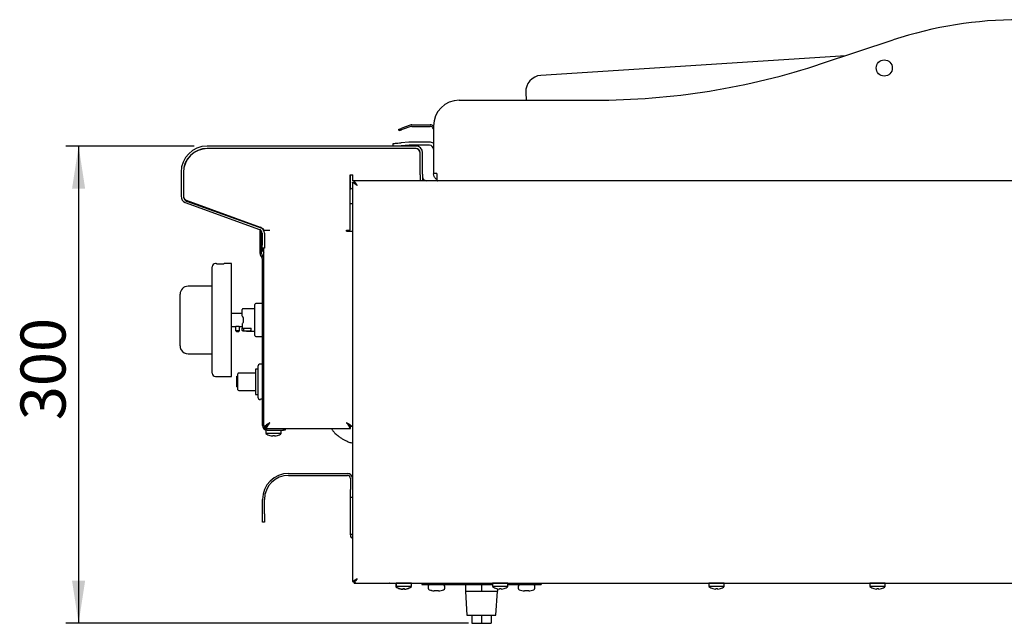
# Model space of a CAD drawing. Units: millimetres. Extents: x 5 to 415, y 5 to 292.
# Drawn here: x 151 to 228, y 74 to 121 of the extents above; entities that cross this region are included whole.
import ezdxf

# ---------------------------------------------------------------- set-up
doc = ezdxf.new("R2010")
doc.units = ezdxf.units.MM
doc.layers.add('FORMAT', color=7, linetype='Continuous')
doc.styles.add('SLDTEXTSTYLE0', font='TXT', dxfattribs={"width": 0.75})
doc.dimstyles.new('SLDDIMSTYLE1', dxfattribs={"dimtxt": 3.5, "dimasz": 3.302, "dimexe": 0, "dimexo": 0.0625, "dimgap": 0.875, "dimtad": 1, "dimlfac": 8, "dimrnd": 1e-09, "dimzin": 12, "dimdsep": 46, "dimtxsty": 'SLDTEXTSTYLE0', "dimsah": 1, "dimcen": 0.09, "dimadec": 0, "dimazin": 3, "dimtfac": 1, "dimtofl": 0, "dimtmove": 0, "dimatfit": 3, "dimfxl": 0, "dimfrac": 2, "dimtolj": 1, "dimtzin": 12, "dimarcsym": 0})

# ---------------------------------------------------------------- blocks, each defined once
blk = doc.blocks.new('_D_5')
at = {"layer": 'FORMAT'}
for p, q in [((164.904, 111.189), (154.924, 111.189)), ((155.924, 111.189), (155.924, 74.139)), ((186.204, 74.139), (154.924, 74.139))]:
    blk.add_line(p, q, dxfattribs=at)
for points in [[(155.924, 111.189), (155.416, 107.887), (156.432, 107.887)], [(155.924, 74.139), (156.432, 77.441), (155.416, 77.441)]]:
    blk.add_solid(points, dxfattribs=at)
at = {"layer": 'FORMAT', "insert": (151.413, 89.902), "char_height": 3.5, "attachment_point": 1, "rotation": 90, "style": 'SLDTEXTSTYLE0'}
blk.add_mtext('300', dxfattribs=at)

msp = doc.modelspace()

# ---------------------------------------------------------------- linework, layer by layer
at = {"color": 7, "linetype": 'Continuous', "lineweight": 25}
for p, q in [((213.6174, 117.5894), (219.1797, 119.4262)), ((215.4877, 118.207), (191.8159, 116.678)), ((185.4789, 114.7523), (195.9789, 114.7523)), ((190.6491, 115.35), (190.6877, 114.7523)), ((180.8186, 112.3804), (180.7802, 112.4861)), ((181.6784, 112.8131), (181.0151, 112.5716)), ((181.7169, 112.7074), (181.0536, 112.4659)), ((181.8024, 112.8349), (183.2206, 112.8349)), ((181.8024, 112.7224), (183.2206, 112.7224)), ((183.4789, 112.5251), (183.4371, 112.5974)), ((183.4789, 112.7523), (183.4789, 109.0648)), ((182.1289, 111.1886), (165.9039, 111.1886)), ((182.1289, 111.0011), (165.9039, 111.0011)), ((182.0664, 111.0011), (165.9414, 111.0011)), ((180.3547, 111.1886), (180.3368, 111.3924)), ((180.9812, 111.1979), (180.8752, 111.1886)), ((181.5685, 111.5002), (180.9595, 111.4469)), ((181.5903, 111.2511), (180.9812, 111.1979)), ((183.1664, 111.5023), (181.6175, 111.5023)), ((183.1664, 111.2523), (181.6175, 111.2523)), ((182.4414, 109.0011), (182.4414, 110.6886)), ((182.4414, 108.9636), (182.4414, 110.6261)), ((182.6289, 109.0011), (182.6289, 110.6886)), ((163.8789, 109.1636), (163.8789, 107.2887)), ((164.0664, 109.1636), (164.0664, 107.2887)), ((164.0664, 109.1261), (164.0664, 107.2646)), ((177.0101, 108.9636), (177.2289, 108.9636)), ((177.0101, 104.6511), (177.0101, 108.9636)), ((177.0164, 108.9636), (177.0164, 107.8207)), ((177.2289, 108.5011), (177.2289, 108.9636)), ((182.4414, 108.9636), (182.4414, 108.5023)), ((182.6289, 109.0011), (182.6289, 108.5023)), ((183.7289, 109.0648), (183.4789, 109.0648)), ((183.7291, 109.0528), (183.4793, 109.0432)), ((183.7289, 109.0648), (183.7289, 108.5058)), ((177.1914, 107.9217), (177.0101, 107.8171)), ((177.1914, 108.381), (177.3039, 108.381)), ((177.1914, 108.381), (177.1914, 85.3761)), ((177.3127, 108.5011), (177.2289, 108.5011)), ((177.306, 108.3746), (177.3039, 108.3797)), ((268.6075, 108.5023), (177.3127, 108.5023)), ((177.3127, 108.5023), (177.3127, 108.3898)), ((164.2078, 106.8188), (169.9607, 104.725)), ((164.272, 106.995), (170.0249, 104.9011)), ((164.3143, 106.9118), (170.2337, 104.7808)), ((177.0101, 106.7376), (177.1914, 106.7376)), ((170.0164, 104.5136), (170.0164, 104.6982)), ((170.0164, 104.3886), (170.0164, 104.5136)), ((170.0164, 104.5136), (170.1289, 104.5136)), ((170.0164, 102.8434), (170.0164, 104.3886)), ((170.1289, 104.3886), (170.0164, 104.3886)), ((170.1289, 104.5136), (170.1289, 104.5797)), ((170.1289, 104.5136), (170.1289, 104.3886)), ((170.1289, 102.8434), (170.1289, 104.3886)), ((170.1664, 104.4313), (170.1664, 103.5011)), ((170.3164, 104.6632), (170.7789, 104.6632)), ((170.3164, 104.6213), (170.3164, 104.6632)), ((170.3539, 104.4313), (170.3539, 103.5011)), ((176.7289, 104.6511), (177.0101, 104.6511)), ((176.7289, 104.5886), (176.7289, 104.6511)), ((176.7289, 104.5886), (177.1914, 104.5886)), ((170.1664, 103.2511), (170.1664, 103.5011)), ((170.3539, 103.2511), (170.1664, 103.2511)), ((170.3164, 102.4021), (170.3164, 103.2511)), ((170.3539, 103.5011), (170.3539, 103.2511)), ((170.1306, 102.5789), (170.1225, 102.587)), ((170.2102, 102.6585), (170.2021, 102.6666)), ((166.3039, 93.5626), (166.3039, 101.8126)), ((166.6164, 102.0626), (166.5539, 102.0626)), ((167.8039, 102.0626), (167.2375, 102.0626)), ((167.8039, 93.3126), (167.8039, 102.0626)), ((170.2039, 89.5011), (170.2039, 102.4021)), ((170.3164, 89.5011), (170.3164, 102.4021)), ((166.3039, 101.5626), (166.2914, 101.5626)), ((166.2914, 101.2228), (166.2914, 101.5626)), ((166.2914, 101.0975), (166.2914, 101.2228)), ((166.2914, 101.0975), (166.3039, 101.0975)), ((166.2914, 100.7045), (166.2914, 101.0975)), ((166.2914, 100.3126), (164.4289, 100.3126)), ((166.2914, 100.7045), (166.3039, 100.7045)), ((166.2914, 100.6286), (166.2914, 100.7045)), ((166.2914, 100.6286), (166.3039, 100.6286)), ((166.2914, 100.5365), (166.2914, 100.6286)), ((166.2914, 100.5365), (166.3039, 100.5365)), ((166.2914, 100.2034), (166.2914, 100.5365)), ((166.2914, 100.2034), (166.3039, 100.2034)), ((163.8039, 99.5416), (163.8039, 99.6876)), ((163.8039, 95.8335), (163.8039, 99.5416)), ((170.2039, 98.9594), (169.6789, 98.9594)), ((166.3039, 97.9816), (166.2914, 97.9816)), ((166.2914, 97.9501), (166.2914, 97.9816)), ((166.2914, 97.6876), (166.2914, 97.9501)), ((168.6351, 98.1876), (167.8039, 98.1876)), ((169.6164, 98.5626), (168.6976, 98.5626)), ((168.6976, 97.8751), (168.6976, 97.5001)), ((166.2914, 97.6876), (166.3039, 97.6876)), ((166.2914, 97.4251), (166.2914, 97.6876)), ((166.2914, 97.3935), (166.2914, 97.4251)), ((166.2914, 97.3935), (166.3039, 97.3935)), ((167.8039, 97.1876), (168.1164, 97.1876)), ((168.1164, 97.1876), (168.1164, 96.8652)), ((168.4289, 96.8652), (168.4289, 97.1876)), ((168.4289, 97.1876), (168.6351, 97.1876)), ((168.6351, 97.3918), (168.6351, 97.0532)), ((168.1164, 96.8652), (168.4289, 96.8652)), ((168.6351, 97.0532), (169.3226, 97.0532)), ((168.6351, 96.8941), (168.6351, 97.0532)), ((168.7601, 96.8302), (168.6976, 96.8302)), ((168.7601, 96.8302), (168.7601, 97.0532)), ((168.9575, 96.8126), (169.6164, 96.8126)), ((169.3226, 96.8678), (169.3226, 97.0532)), ((169.6789, 96.4157), (170.2039, 96.4157)), ((163.8039, 95.6876), (163.8039, 95.8335)), ((163.8914, 95.3626), (163.8914, 95.3719)), ((164.4289, 95.0626), (166.3039, 95.0626)), ((166.3039, 95.0605), (166.2914, 95.0605)), ((166.2914, 94.8866), (166.2914, 95.0605)), ((166.2914, 94.5004), (166.2914, 94.8866)), ((166.2914, 94.5004), (166.3039, 94.5004)), ((169.8539, 91.6511), (169.8539, 94.1261)), ((170.2039, 94.2511), (169.9789, 94.2511)), ((166.5539, 93.3126), (167.8039, 93.3126)), ((168.2039, 93.3261), (168.2914, 93.3261)), ((168.2039, 93.0761), (168.2039, 93.3261)), ((168.2914, 92.8886), (168.2914, 93.5042)), ((169.6664, 93.5667), (168.3539, 93.5667)), ((169.8539, 93.8792), (169.6664, 93.8792)), ((169.6664, 93.8792), (169.6664, 91.898)), ((168.2039, 93.0761), (168.2914, 93.0761)), ((168.2039, 92.8886), (168.2039, 93.0761)), ((168.2039, 92.6011), (168.2039, 92.8886)), ((168.2039, 92.8886), (168.2914, 92.8886)), ((168.2039, 92.6011), (168.2914, 92.6011)), ((168.2039, 92.4886), (168.2039, 92.6011)), ((168.2914, 92.273), (168.2914, 92.8886)), ((168.2039, 92.4886), (168.2914, 92.4886)), ((168.3539, 92.2105), (169.6664, 92.2105)), ((169.6664, 91.898), (169.8539, 91.898)), ((169.9789, 91.5261), (170.0414, 91.5261)), ((170.2039, 91.5492), (170.0414, 91.5492)), ((170.0414, 91.5492), (170.0414, 91.5261)), ((170.3164, 89.4099), (170.4664, 89.4099)), ((170.4726, 89.1386), (170.4726, 88.8714)), ((170.5664, 89.1386), (170.4726, 89.1386)), ((171.0664, 88.8714), (170.4726, 88.8714)), ((170.4752, 89.2511), (170.4752, 89.4011)), ((170.5664, 89.2511), (171.8289, 89.2511)), ((170.5664, 89.1386), (171.8289, 89.1386)), ((170.994, 88.6819), (170.9938, 88.681)), ((171.6601, 88.8714), (171.0664, 88.8714)), ((171.1419, 88.6822), (171.142, 88.6813)), ((171.6601, 88.8714), (171.6601, 89.1386)), ((171.8289, 89.1386), (171.8289, 89.2511)), ((171.8289, 89.2511), (171.9539, 89.2511)), ((171.9539, 89.1386), (171.8289, 89.1386)), ((171.9539, 89.2511), (171.9539, 89.1386)), ((171.9539, 89.2511), (177.0325, 89.2511)), ((177.0325, 89.2511), (177.0325, 89.4011)), ((177.1914, 89.4099), (177.0414, 89.4099)), ((172.2289, 85.7761), (176.7914, 85.7761)), ((172.2289, 85.6261), (176.7914, 85.6261)), ((177.0414, 85.3761), (177.0414, 84.5261)), ((177.1914, 85.3761), (177.1914, 84.5261)), ((177.0414, 83.9011), (177.0414, 84.5261)), ((177.1914, 84.5261), (177.1914, 84.2811)), ((177.1914, 84.2811), (177.1914, 77.3737)), ((170.2039, 82.6261), (170.2039, 83.7511)), ((170.3539, 82.6261), (170.3539, 83.7511)), ((177.1914, 83.9011), (177.0414, 83.9011)), ((177.0414, 81.0261), (177.0414, 83.9011)), ((170.2039, 82.0011), (170.2039, 82.6261)), ((170.3539, 82.6261), (170.3539, 82.0011)), ((170.3539, 82.0011), (170.2039, 82.0011)), ((177.1914, 81.0261), (177.0414, 81.0261)), ((177.1914, 77.3737), (177.3039, 77.3737)), ((177.1914, 77.3724), (177.1914, 77.3737)), ((177.3127, 77.2523), (177.3127, 77.3648)), ((177.3127, 77.2523), (268.6075, 77.2523)), ((177.4377, 77.2511), (177.3127, 77.2511)), ((177.4377, 77.2511), (180.0595, 77.2511)), ((180.5726, 77.2386), (180.1539, 77.2386)), ((180.5601, 77.2386), (180.5601, 76.9714)), ((180.5726, 77.2511), (180.5726, 76.9839)), ((181.1664, 77.2511), (180.5726, 77.2511)), ((181.7601, 77.2511), (181.1664, 77.2511)), ((181.7601, 76.9839), (181.7601, 77.2511)), ((182.1539, 77.2386), (181.7601, 77.2386)), ((182.1539, 77.2386), (182.1539, 77.2523)), ((182.4039, 77.2386), (182.1539, 77.2386)), ((182.4039, 77.2523), (182.4039, 77.2386)), ((182.4039, 77.2511), (182.5789, 77.2511)), ((182.5789, 77.2523), (182.5789, 77.1386)), ((188.0726, 77.2511), (188.0726, 76.9839)), ((188.6664, 77.2511), (188.0726, 77.2511)), ((189.2601, 77.2511), (188.6664, 77.2511)), ((189.2601, 76.9839), (189.2601, 77.2511)), ((191.8289, 77.2523), (191.8289, 77.1386)), ((191.8289, 77.2511), (204.8664, 77.2511)), ((204.8664, 77.2511), (204.8664, 76.9839)), ((206.0539, 77.2511), (204.8664, 77.2511)), ((206.0539, 76.9839), (206.0539, 77.2511)), ((206.0539, 77.2511), (217.3664, 77.2511)), ((217.3664, 77.2511), (217.3664, 76.9839)), ((218.5539, 77.2511), (217.3664, 77.2511)), ((218.5539, 76.9839), (218.5539, 77.2511)), ((218.5539, 77.2511), (229.8664, 77.2511)), ((180.5899, 76.9714), (180.5601, 76.9714)), ((181.1664, 76.9839), (180.5726, 76.9839)), ((181.094, 76.7944), (181.0938, 76.7935)), ((181.7601, 76.9839), (181.1664, 76.9839)), ((181.2418, 76.7947), (181.242, 76.7938)), ((181.7476, 76.9714), (181.7428, 76.9714)), ((181.7476, 76.9714), (181.7476, 76.9749)), ((182.5789, 77.1386), (188.0726, 77.1386)), ((183.0601, 77.0136), (183.0601, 76.8561)), ((183.6186, 76.6494), (183.5376, 76.6494)), ((183.6186, 76.6825), (183.6186, 76.6494)), ((183.7891, 76.6494), (183.7891, 76.6825)), ((183.8701, 76.6494), (183.7891, 76.6494)), ((184.3476, 76.8561), (184.3476, 77.0136)), ((185.9539, 77.1386), (185.9539, 76.6386)), ((185.9539, 76.6386), (186.5789, 76.6386)), ((186.5789, 76.6386), (187.2039, 76.6386)), ((187.2039, 77.1386), (187.2039, 76.6386)), ((187.2039, 76.6386), (187.8288, 76.6386)), ((187.8288, 76.6386), (188.4539, 76.6386)), ((188.6664, 76.9839), (188.0726, 76.9839)), ((188.3289, 74.7636), (188.4539, 76.6386)), ((188.4539, 76.8135), (188.4539, 76.6386)), ((188.594, 76.7944), (188.5938, 76.7935)), ((189.2601, 76.9839), (188.6664, 76.9839)), ((188.7419, 76.7947), (188.742, 76.7938)), ((189.2601, 77.1386), (191.8289, 77.1386)), ((190.0601, 77.0136), (190.0601, 76.8561)), ((190.6186, 76.6494), (190.5377, 76.6494)), ((190.6186, 76.6825), (190.6186, 76.6494)), ((190.7891, 76.6494), (190.7891, 76.6825)), ((190.8701, 76.6494), (190.7891, 76.6494)), ((191.3476, 76.8561), (191.3476, 77.0136)), ((206.0539, 76.9839), (204.8664, 76.9839)), ((205.5279, 76.7938), (205.528, 76.7935)), ((218.5539, 76.9839), (217.3664, 76.9839)), ((218.0279, 76.7938), (218.028, 76.7935)), ((218.258, 76.8362), (218.2583, 76.8341)), ((186.0789, 74.7636), (188.3289, 74.7636)), ((186.4539, 74.7636), (186.4539, 74.1386)), ((187.2039, 74.7636), (187.2039, 74.1386)), ((187.9539, 74.7636), (187.9539, 74.1386)), ((186.4539, 74.1386), (187.2039, 74.1386)), ((187.2039, 74.1386), (187.9539, 74.1386))]:
    msp.add_line(p, q, dxfattribs=at)
at = {"color": 7, "linetype": 'Continuous', "lineweight": 25, "flags": 128}
for points in [[(180.7802, 112.4861), (180.7847, 112.4878), (180.7981, 112.4926), (180.8198, 112.5005), (180.849, 112.5112), (180.8846, 112.5241), (180.9252, 112.5389), (180.9693, 112.555), (181.0151, 112.5716)], [(181.0536, 112.4659), (181.0077, 112.4492), (180.9637, 112.4332), (180.9231, 112.4184), (180.8875, 112.4055), (180.8582, 112.3948), (180.8365, 112.3869), (180.8232, 112.3821), (180.8186, 112.3804)], [(180.3368, 111.3924), (180.3488, 111.3935), (180.3842, 111.3966), (180.4418, 111.4016), (180.5192, 111.4084), (180.6135, 111.4166), (180.7212, 111.4261), (180.838, 111.4363), (180.9595, 111.4469)], [(177.5539, 108.1398), (177.5539, 108.1398)], [(168.6976, 97.5001), (168.6765, 97.4635), (168.6557, 97.4274), (168.6351, 97.3918)], [(170.7789, 89.7136), (170.7789, 89.7136)], [(176.7289, 89.7136), (176.7289, 89.7136)], [(171.0013, 88.7237), (170.9999, 88.7159), (170.9987, 88.7088), (170.9976, 88.7024), (170.9966, 88.6968), (170.9957, 88.692), (170.995, 88.6879), (170.9944, 88.6845), (170.994, 88.6819)], [(171.1389, 88.681), (171.1385, 88.6833), (171.138, 88.6863), (171.1373, 88.69), (171.1365, 88.6946), (171.1356, 88.6998), (171.1345, 88.7058), (171.1334, 88.7126), (171.132, 88.7201)], [(171.1419, 88.6822), (171.1414, 88.6847), (171.1408, 88.6881), (171.1401, 88.6922), (171.1392, 88.697), (171.1382, 88.7026), (171.1371, 88.709), (171.1359, 88.7161), (171.1345, 88.7239)], [(177.5539, 77.6148), (177.5539, 77.6148)], [(180.1539, 77.2386), (180.0831, 77.2455), (180.055, 77.2523)], [(180.9254, 77.2523), (180.9225, 77.2516), (180.9176, 77.2511)], [(181.4151, 77.2511), (181.4102, 77.2516), (181.4073, 77.2523)], [(188.4254, 77.2523), (188.4225, 77.2516), (188.4176, 77.2511)], [(188.9151, 77.2511), (188.9102, 77.2516), (188.9073, 77.2523)], [(205.2192, 77.2523), (205.2162, 77.2516), (205.2114, 77.2511)], [(205.7089, 77.2511), (205.704, 77.2516), (205.7011, 77.2523)], [(217.7192, 77.2523), (217.7162, 77.2516), (217.7114, 77.2511)], [(218.2089, 77.2511), (218.204, 77.2516), (218.2011, 77.2523)], [(181.1013, 76.8362), (181.0999, 76.8284), (181.0987, 76.8213), (181.0976, 76.8149), (181.0966, 76.8093), (181.0957, 76.8045), (181.095, 76.8004), (181.0944, 76.797), (181.094, 76.7944)], [(181.2264, 76.781), (181.226, 76.7833), (181.2255, 76.7863), (181.2248, 76.79), (181.224, 76.7946), (181.2231, 76.7998), (181.222, 76.8058), (181.2209, 76.8126), (181.2195, 76.8201)], [(181.2418, 76.7947), (181.2414, 76.7972), (181.2408, 76.8006), (181.2401, 76.8047), (181.2392, 76.8095), (181.2382, 76.8151), (181.2371, 76.8215), (181.2359, 76.8286), (181.2345, 76.8364)], [(183.3383, 76.6825), (183.3378, 76.6816), (183.3375, 76.681), (183.3373, 76.6806), (183.3372, 76.6805)], [(185.9539, 76.6386), (185.9553, 76.6167), (186.0789, 74.7636)], [(188.6013, 76.8362), (188.5999, 76.8284), (188.5987, 76.8213), (188.5976, 76.8149), (188.5966, 76.8093), (188.5957, 76.8045), (188.595, 76.8004), (188.5944, 76.797), (188.594, 76.7944)], [(188.7389, 76.7935), (188.7385, 76.7958), (188.738, 76.7988), (188.7373, 76.8025), (188.7365, 76.8071), (188.7356, 76.8123), (188.7345, 76.8183), (188.7334, 76.8251), (188.732, 76.8326)], [(188.7419, 76.7947), (188.7414, 76.7972), (188.7408, 76.8006), (188.7401, 76.8047), (188.7392, 76.8095), (188.7382, 76.8151), (188.7371, 76.8215), (188.7359, 76.8286), (188.7345, 76.8364)], [(190.3383, 76.6825), (190.3378, 76.6816), (190.3375, 76.681), (190.3373, 76.6806), (190.3372, 76.6805)], [(191.0705, 76.6805), (191.0704, 76.6806), (191.0702, 76.681), (191.0699, 76.6816), (191.0694, 76.6825)], [(205.3993, 76.8336), (205.398, 76.826), (205.3967, 76.8191), (205.3957, 76.813), (205.3947, 76.8076), (205.3939, 76.8029), (205.3932, 76.799), (205.3927, 76.7959), (205.3922, 76.7935)], [(205.5279, 76.7938), (205.5275, 76.7962), (205.5269, 76.7994), (205.5262, 76.8034), (205.5254, 76.8081), (205.5244, 76.8136), (205.5233, 76.8199), (205.5221, 76.8268), (205.5208, 76.8345)], [(205.5403, 76.7944), (205.5399, 76.7968), (205.5394, 76.7999), (205.5387, 76.8038), (205.5379, 76.8085), (205.5369, 76.8138), (205.5358, 76.82), (205.5346, 76.8268), (205.5333, 76.8345)], [(217.6741, 76.8326), (217.674, 76.8316), (217.6738, 76.831), (217.6738, 76.8306), (217.6737, 76.8305)], [(217.8993, 76.8336), (217.898, 76.826), (217.8967, 76.8191), (217.8957, 76.813), (217.8947, 76.8076), (217.8939, 76.8029), (217.8932, 76.799), (217.8927, 76.7959), (217.8922, 76.7935)], [(218.0279, 76.7938), (218.0275, 76.7962), (218.0269, 76.7994), (218.0262, 76.8034), (218.0254, 76.8081), (218.0244, 76.8136), (218.0233, 76.8199), (218.0221, 76.8268), (218.0208, 76.8345)], [(218.0403, 76.7944), (218.0399, 76.7968), (218.0394, 76.7999), (218.0387, 76.8038), (218.0379, 76.8085), (218.0369, 76.8138), (218.0358, 76.82), (218.0346, 76.8268), (218.0333, 76.8345)]]:
    msp.add_lwpolyline(points, dxfattribs=at)
at = {"color": 7, "linetype": 'Continuous', "lineweight": 25}
msp.add_circle((218.4789, 117.2523), 0.625, dxfattribs=at)
for centre, radius, start, end in [((228.9789, 89.7523), 31.25, 90, 108.274768), ((195.9789, 171.0023), 56.25, 270, 288.274768), ((191.8965, 115.4306), 1.25, 93.695686, 183.695686), ((185.4789, 112.7523), 2, 90, 180), ((181.8024, 112.4724), 0.3625, 90, 110), ((181.8024, 112.4724), 0.25, 90, 110), ((183.2206, 112.4724), 0.3625, 44.563446, 90), ((183.2206, 112.4724), 0.25, 30, 90), ((165.9039, 109.1636), 2.025, 90, 180), ((165.9414, 109.1261), 1.875, 90, 180), ((165.9039, 109.1636), 1.8375, 90, 180), ((181.6175, 110.9398), 0.5625, 90, 95), ((181.6175, 110.9398), 0.3125, 90, 95), ((182.0664, 110.6261), 0.375, 0, 90), ((182.1289, 110.6886), 0.5, 0, 90), ((182.1289, 110.6886), 0.3125, 0, 90), ((183.1664, 110.9398), 0.5625, 56.251011, 90), ((183.1664, 110.9398), 0.3125, 0, 90), ((182.9414, 108.8136), 0.3125, 180, 264.8736), ((184.0414, 109.0648), 0.5625, 180, 182.20808), ((183.7914, 109.0648), 0.5625, 263.62063, 270), ((164.3789, 107.2887), 0.5, 180, 250), ((164.3789, 107.2887), 0.3125, 180, 250), ((164.4414, 107.2646), 0.375, 180, 250.201124), ((169.8539, 104.4313), 0.5, 0, 70), ((170.1914, 104.6632), 0.125, 0, 70.201124), ((169.8539, 104.4313), 0.3125, 0, 70), ((170.6664, 103.2511), 0.5, 180, 225.572996), ((170.3789, 102.8434), 0.3625, 180, 225), ((170.3789, 102.8434), 0.25, 180, 225), ((169.9539, 102.4021), 0.25, 360, 45), ((169.9539, 102.4021), 0.3625, 0, 45), ((166.5539, 101.8126), 0.25, 90, 180), ((164.4289, 99.6876), 0.625, 90, 180), ((169.6789, 98.8969), 0.0625, 90, 180), ((168.6976, 98.5001), 0.0625, 90, 180), ((168.2726, 96.9688), 0.1875, 213.55731, 326.44269), ((169.6789, 96.4782), 0.0625, 180, 270), ((164.4289, 95.6876), 0.625, 180, 206.585007), ((163.9914, 95.4376), 0.125, 193.746439, 216.869898), ((164.4289, 95.6876), 0.625, 210.683417, 270), ((169.9789, 94.1261), 0.125, 90, 180), ((166.5539, 93.5626), 0.25, 180, 270), ((168.3539, 93.5042), 0.0625, 90, 180), ((168.3539, 92.273), 0.0625, 180, 270), ((169.9789, 91.6511), 0.125, 180, 270), ((170.5664, 89.5011), 0.3625, 180, 270), ((170.5664, 89.5011), 0.25, 180, 270), ((171.0664, 89.6761), 1, 233.576426, 253.093158), ((168.5134, 89.1202), 2.2974, 349.951492, 350.018806), ((171.0662, 89.6865), 1.0081, 253.261838, 265.881808), ((171.0662, 89.6887), 1.0094, 253.292321, 265.895824), ((171.0664, 89.7265), 1.0085, 266.26606, 273.909377), ((171.0664, 89.7284), 1.0068, 266.296043, 273.880257), ((171.0665, 89.6886), 1.0093, 274.27941, 286.884163), ((171.0665, 89.6864), 1.008, 274.29374, 286.914802), ((171.2489, 88.7011), 0.1098, 9.526548, 10.499362), ((171.5052, 88.7471), 0.1475, 189.452547, 190.496725), ((171.0664, 89.6761), 1, 287.084494, 306.423574), ((172.2289, 83.7511), 2.025, 90, 180), ((172.2289, 83.7511), 1.875, 90, 180), ((176.7914, 85.3761), 0.4, 0, 90), ((176.7914, 85.3761), 0.25, 0, 90), ((181.1539, 77.7761), 1, 233.576426, 252.915506), ((181.1664, 77.7886), 1, 233.576426, 253.093158), ((181.1896, 76.7633), 0.3344, 169.892754, 170.210467), ((181.1537, 77.7865), 1.0081, 253.086051, 265.705762), ((179.4927, 77.0773), 1.4045, 349.931803, 350.041933), ((181.1662, 77.799), 1.0081, 253.261911, 265.881972), ((181.1662, 77.8012), 1.0093, 253.292017, 265.896009), ((184.5369, 76.1787), 3.5108, 169.881813, 170.117429), ((181.1539, 77.8265), 1.0085, 266.090336, 273.73383), ((181.1664, 77.839), 1.0086, 266.266326, 273.909503), ((181.1664, 77.8412), 1.0071, 266.297154, 273.879145), ((181.154, 77.7865), 1.0081, 274.118016, 286.738219), ((181.1665, 77.8011), 1.0093, 274.279379, 286.884312), ((181.1665, 77.7989), 1.008, 274.293513, 286.914792), ((181.6363, 76.8541), 0.1947, 189.73875, 190.287159), ((181.1539, 77.7761), 1, 286.906842, 306.423574), ((181.5599, 76.8516), 0.1015, 189.215094, 190.732459), ((181.1664, 77.7886), 1, 287.084494, 306.423574), ((183.1851, 77.0136), 0.125, 90, 180), ((183.1851, 76.8561), 0.125, 180, 249.767326), ((183.7039, 78.2636), 1.625, 249.767326, 256.961409), ((183.7039, 78.2636), 1.6228, 256.980322, 264.121253), ((183.7039, 78.446), 1.7655, 267.232379, 272.767621), ((183.7039, 78.2636), 1.6228, 275.878747, 283.019678), ((184.3943, 76.8429), 0.3623, 206.266445, 206.630221), ((183.7039, 78.2636), 1.625, 283.038591, 290.232674), ((184.2226, 77.0136), 0.125, 0, 90), ((184.2226, 76.8561), 0.125, 290.232674, 0), ((188.6664, 77.7886), 1, 233.576426, 253.093158), ((186.9927, 77.0773), 1.4045, 349.931803, 350.041933), ((188.6662, 77.799), 1.008, 253.261694, 265.882189), ((188.6662, 77.8012), 1.0093, 253.292017, 265.896009), ((188.6664, 77.839), 1.0085, 266.26617, 273.909664), ((188.6664, 77.8412), 1.0071, 266.297154, 273.879145), ((188.6665, 77.8011), 1.0093, 274.279379, 286.884312), ((188.6665, 77.799), 1.008, 274.293749, 286.914557), ((188.8483, 76.8135), 0.1104, 9.529452, 10.496457), ((189.0599, 76.8516), 0.1015, 189.215094, 190.732459), ((188.6664, 77.7886), 1, 287.084494, 306.423574), ((190.1851, 77.0136), 0.125, 90, 180), ((190.1851, 76.8561), 0.125, 180, 249.767326), ((190.7039, 78.2636), 1.625, 249.767326, 256.961409), ((190.7039, 78.2636), 1.6228, 256.980322, 264.121253), ((190.7039, 78.446), 1.7655, 267.232379, 272.767621), ((190.7039, 78.2636), 1.6228, 275.878747, 283.019678), ((190.7039, 78.2636), 1.625, 283.038591, 290.232674), ((191.2226, 77.0136), 0.125, 0, 90), ((191.2226, 76.8561), 0.125, 290.232674, 0), ((205.4601, 77.7886), 1, 233.576426, 253.359511), ((204.805, 76.8967), 0.3747, 349.816566, 350.148989), ((205.4599, 77.7999), 1.0086, 253.537558, 266.150445), ((205.4601, 77.8398), 1.008, 266.54183, 274.16199), ((205.4603, 77.7997), 1.0084, 274.551396, 287.168056), ((205.0469, 76.7079), 0.7102, 9.940378, 10.132647), ((205.0533, 76.7109), 0.7157, 9.912022, 10.082946), ((205.4601, 77.7886), 1, 287.3511, 306.423574), ((217.9601, 77.7886), 1, 233.576426, 253.359511), ((217.96, 77.7999), 1.0086, 253.537753, 266.150293), ((217.9601, 77.8398), 1.008, 266.541804, 274.162014), ((217.9603, 77.7997), 1.0084, 274.551469, 287.167846), ((218.6553, 76.9038), 0.4153, 189.839047, 190.167833), ((217.9601, 77.7886), 1, 287.3511, 306.423574)]:
    msp.add_arc(centre, radius, start, end, dxfattribs=at)
for points, knots in [([(183.7289, 108.6093), (183.7021, 108.6248), (183.6134, 108.6764), (183.5131, 108.8311), (183.4906, 108.9725), (183.4793, 109.0432)], [0, 0, 0, 0, 0.17735145, 0.5886745, 1, 1, 1, 1]), ([(177.5539, 108.1398), (177.5009, 108.175), (177.414, 108.2328), (177.3224, 108.2988), (177.2665, 108.3325), (177.2277, 108.3533), (177.1977, 108.3702), (177.1935, 108.3773), (177.1914, 108.381)], [0, 0, 0, 0, 0.3033253, 0.4978753, 0.6043743, 0.7229244, 0.8545548, 1, 1, 1, 1]), ([(177.5539, 108.1398), (177.5175, 108.1749), (177.4582, 108.232), (177.3953, 108.2978), (177.3561, 108.3321), (177.3292, 108.3531), (177.3083, 108.3701), (177.3054, 108.3772), (177.3039, 108.381)], [0, 0, 0, 0, 0.32134701, 0.52274151, 0.62810763, 0.74167735, 0.86519463, 1, 1, 1, 1]), ([(177.3127, 108.5023), (177.3162, 108.4988), (177.3234, 108.4917), (177.3531, 108.4376), (177.4073, 108.3539), (177.4787, 108.2509), (177.5311, 108.1734), (177.5539, 108.1398)], [0, 0, 0, 0, 0.1830166, 0.366075, 0.5518555, 0.8056247, 1, 1, 1, 1]), ([(177.3127, 108.3898), (177.316, 108.3876), (177.3225, 108.3833), (177.3489, 108.3505), (177.3972, 108.2971), (177.4698, 108.2258), (177.5266, 108.1677), (177.5539, 108.1398)], [0, 0, 0, 0, 0.15872659, 0.31764484, 0.48307674, 0.75147433, 1, 1, 1, 1]), ([(166.6164, 102.0626), (166.6198, 102.0623), (166.6267, 102.0618), (166.6804, 102.0583), (166.7596, 102.0543), (166.8586, 102.0515), (166.9653, 102.0511), (167.0677, 102.0532), (167.1551, 102.057), (167.2147, 102.0606), (167.2431, 102.0627), (167.2386, 102.0624), (167.2375, 102.0623)], [0, 0, 0, 0, 0.1071849, 0.2143621, 0.3217097, 0.4291749, 0.5364482, 0.6435315, 0.7507099, 0.8581318, 0.9655573, 1, 1, 1, 1]), ([(169.6164, 97.6876), (169.6164, 97.7613), (169.6164, 97.9133), (169.6164, 98.1386), (169.6164, 98.3554), (169.6164, 98.5488), (169.6164, 98.7061), (169.6164, 98.8176), (169.6164, 98.8849), (169.6164, 98.893), (169.6164, 98.8969)], [0, 0, 0, 0, 0.1165164, 0.2400115, 0.3686404, 0.4999999, 0.6313591, 0.7599884, 0.8834841, 1, 1, 1, 1]), ([(168.6351, 97.9833), (168.6351, 98.0439), (168.6351, 98.1685), (168.6351, 98.323), (168.6351, 98.4359), (168.6351, 98.4956), (168.6351, 98.4944), (168.6351, 98.494)], [0, 0, 0, 0, 0.2063217, 0.4245783, 0.6480006, 0.8688102, 1, 1, 1, 1]), ([(168.6351, 97.9833), (168.6355, 97.9827), (168.6364, 97.9812), (168.6441, 97.9677), (168.6609, 97.9386), (168.6808, 97.9042), (168.6946, 97.8803), (168.6976, 97.8751)], [0, 0, 0, 0, 0.0947094, 0.2386199, 0.4943952, 0.8900901, 1, 1, 1, 1]), ([(168.1181, 97.1881), (168.1176, 97.1879), (168.1153, 97.1872), (168.128, 97.1912), (168.1553, 97.1987), (168.1971, 97.2074), (168.2389, 97.2119), (168.2817, 97.213), (168.3238, 97.2107), (168.3697, 97.2033), (168.4052, 97.1947), (168.4264, 97.1883), (168.4269, 97.1882), (168.4271, 97.1881)], [0, 0, 0, 0, 0.029568, 0.1317754, 0.2352658, 0.3430711, 0.4520197, 0.500271, 0.6040228, 0.7076444, 0.8145087, 0.9237356, 1, 1, 1, 1]), ([(169.6164, 96.4782), (169.6164, 96.4821), (169.6164, 96.4902), (169.6164, 96.5575), (169.6164, 96.669), (169.6164, 96.8263), (169.6164, 97.0197), (169.6164, 97.2365), (169.6164, 97.4618), (169.6164, 97.6138), (169.6164, 97.6876)], [0, 0, 0, 0, 0.1165159, 0.2400116, 0.3686409, 0.5000001, 0.6313596, 0.7599885, 0.8834836, 1, 1, 1, 1]), ([(168.6976, 96.8302), (168.6907, 96.8309), (168.6769, 96.8323), (168.6584, 96.8429), (168.6442, 96.8587), (168.6363, 96.8767), (168.6355, 96.889), (168.6351, 96.8941)], [0, 0, 0, 0, 0.2090395, 0.4179836, 0.6287425, 0.8435971, 1, 1, 1, 1]), ([(169.3226, 96.8678), (169.2668, 96.8539), (169.1551, 96.8263), (168.9705, 96.8054), (168.8385, 96.821), (168.7601, 96.8302)], [0, 0, 0, 0, 0.2887393, 0.5774705, 1, 1, 1, 1]), ([(170.7789, 89.7136), (170.7171, 89.6726), (170.6036, 89.5972), (170.464, 89.5017), (170.3667, 89.4428), (170.3216, 89.416), (170.3177, 89.4114), (170.3164, 89.4099)], [0, 0, 0, 0, 0.27828522, 0.51100581, 0.70634111, 0.90225308, 1, 1, 1, 1]), ([(170.7789, 89.7136), (170.7309, 89.6664), (170.6511, 89.5878), (170.5571, 89.4933), (170.4961, 89.4391), (170.4691, 89.4151), (170.467, 89.4111), (170.4664, 89.4099)], [0, 0, 0, 0, 0.3409252, 0.5673153, 0.7457754, 0.9252975, 1, 1, 1, 1]), ([(170.4752, 89.2511), (170.4801, 89.254), (170.4894, 89.2597), (170.5124, 89.3006), (170.5414, 89.3541), (170.5865, 89.4284), (170.6678, 89.5437), (170.737, 89.6496), (170.7789, 89.7136)], [0, 0, 0, 0, 0.1498282, 0.2867773, 0.4117193, 0.5258313, 0.7132974, 1, 1, 1, 1]), ([(170.4752, 89.4011), (170.4801, 89.4031), (170.4895, 89.407), (170.5127, 89.4349), (170.542, 89.4714), (170.5878, 89.5222), (170.6687, 89.5997), (170.7371, 89.6705), (170.7789, 89.7136)], [0, 0, 0, 0, 0.1384199, 0.2667948, 0.3867645, 0.5003483, 0.6953701, 1, 1, 1, 1]), ([(176.7289, 89.7136), (176.7761, 89.6656), (176.8547, 89.5858), (176.9491, 89.4918), (177.0033, 89.4308), (177.0273, 89.4038), (177.0313, 89.4017), (177.0325, 89.4011)], [0, 0, 0, 0, 0.3409252, 0.5673185, 0.7457772, 0.9252974, 1, 1, 1, 1]), ([(176.7289, 89.7136), (176.7699, 89.6518), (176.8452, 89.5383), (176.9407, 89.3988), (176.9997, 89.3014), (177.0264, 89.2564), (177.031, 89.2524), (177.0325, 89.2511)], [0, 0, 0, 0, 0.2782871, 0.511006, 0.7063417, 0.9022536, 1, 1, 1, 1]), ([(177.0414, 89.4099), (177.0398, 89.4122), (177.0367, 89.4168), (177.0126, 89.4383), (176.9767, 89.4702), (176.9231, 89.5203), (176.8416, 89.603), (176.771, 89.6723), (176.7289, 89.7136)], [0, 0, 0, 0, 0.119191, 0.2402028, 0.3659513, 0.4990371, 0.7012827, 1, 1, 1, 1]), ([(177.1914, 89.4099), (177.1891, 89.4122), (177.1846, 89.4167), (177.1494, 89.4379), (177.0967, 89.4696), (177.0182, 89.519), (176.8974, 89.6018), (176.7915, 89.6721), (176.7289, 89.7136)], [0, 0, 0, 0, 0.1300053, 0.2596404, 0.3904716, 0.5240207, 0.7189028, 1, 1, 1, 1]), ([(175.5464, 89.2511), (175.5866, 89.1951), (175.6797, 89.0652), (175.8266, 88.909), (175.9794, 88.765), (176.137, 88.6346), (176.3236, 88.5032), (176.5415, 88.3754), (176.7852, 88.2618), (177.0059, 88.1779), (177.1484, 88.1472), (177.1914, 88.138)], [0, 0, 0, 0, 0.1017313, 0.2360353, 0.3158085, 0.4119232, 0.5380533, 0.6526398, 0.7847667, 0.9351021, 1, 1, 1, 1]), ([(177.1914, 80.7222), (177.1786, 80.7302), (177.1209, 80.7666), (177.0593, 80.8762), (177.0472, 80.9775), (177.0414, 81.0261)], [0, 0, 0, 0, 0.1282259, 0.5814103, 1, 1, 1, 1]), ([(177.1914, 77.3737), (177.1932, 77.376), (177.1968, 77.3804), (177.2239, 77.3962), (177.2623, 77.4185), (177.321, 77.4554), (177.4159, 77.5218), (177.5028, 77.5804), (177.5539, 77.6148)], [0, 0, 0, 0, 0.132156, 0.2588781, 0.3813616, 0.5009234, 0.7064115, 1, 1, 1, 1]), ([(177.3039, 77.3737), (177.3051, 77.376), (177.3077, 77.3805), (177.3266, 77.3964), (177.3533, 77.4189), (177.3943, 77.4564), (177.4597, 77.5229), (177.5188, 77.5805), (177.5539, 77.6148)], [0, 0, 0, 0, 0.1218481, 0.2404169, 0.3578743, 0.4764261, 0.6888153, 1, 1, 1, 1]), ([(177.5539, 77.6148), (177.521, 77.5661), (177.4611, 77.4772), (177.3851, 77.3689), (177.3398, 77.2932), (177.3193, 77.2569), (177.3144, 77.2535), (177.3127, 77.2523)], [0, 0, 0, 0, 0.2806635, 0.5117184, 0.7028386, 0.8942574, 1, 1, 1, 1]), ([(177.5539, 77.6148), (177.5162, 77.5764), (177.4542, 77.5129), (177.379, 77.4388), (177.3374, 77.39), (177.3187, 77.3674), (177.3142, 77.3655), (177.3127, 77.3648)], [0, 0, 0, 0, 0.3414859, 0.5631823, 0.7388534, 0.9151586, 1, 1, 1, 1])]:
    msp.add_open_spline(points, degree=3, knots=knots, dxfattribs=at)

# ---------------------------------------------------------------- dimensions: what is measured, and where the dimension line sits
at = {"layer": 'FORMAT'}
dim = msp.add_linear_dim(base=(155.9244, 74.1386), p1=(165.9039, 111.1886), p2=(187.2039, 74.1386), angle=90, dimstyle='SLDDIMSTYLE1', dxfattribs=at)
dim.commit()
dim.dimension.update_dxf_attribs({"geometry": '_D_5', "text_midpoint": (155.9244, 93.7807), "dimtype": 160})

doc.saveas('drawing.dxf')
